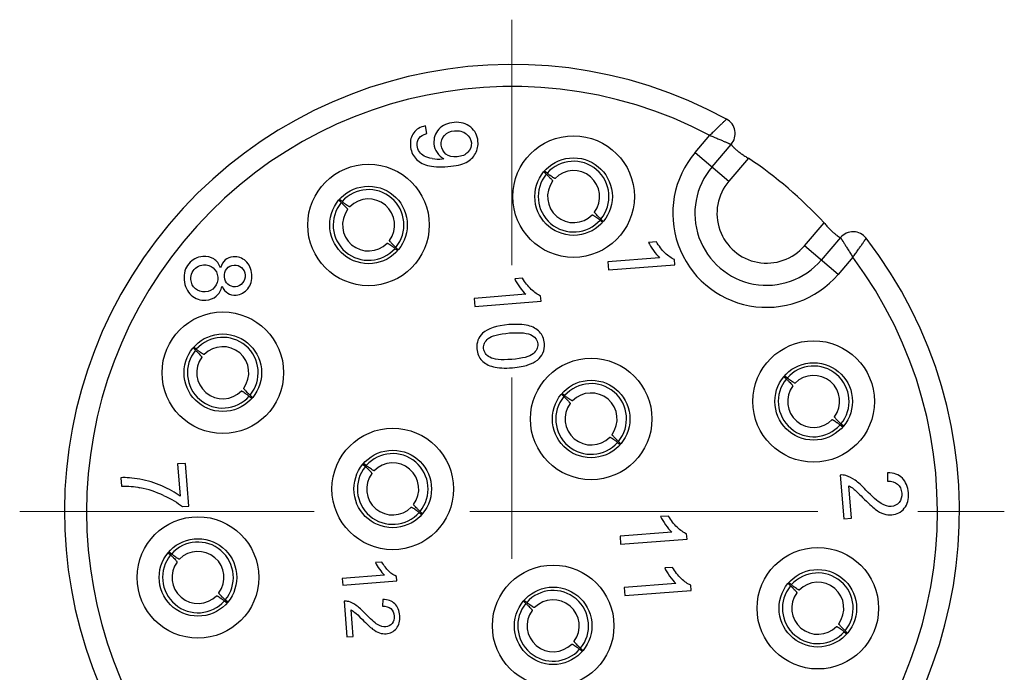
# Model space of a CAD drawing. Units: millimetres. Extents: x 2786 to 3083, y 634 to 844.
# Drawn here: x 2998 to 3019, y 712 to 725 of the extents above; entities that cross this region are included whole.
import ezdxf

# ---------------------------------------------------------------- set-up
doc = ezdxf.new("R2010")
doc.units = ezdxf.units.MM
doc.header["$LTSCALE"] = 65.395
doc.linetypes.add('CENTER', pattern=[0.6, 0.375, -0.075, 0.075, -0.075])
doc.layers.get('0').update_dxf_attribs({"linetype": 'CONTINUOUS', "lineweight": 30})
doc.layers.add('cen', color=1, linetype='CENTER', lineweight=0)

msp = doc.modelspace()

# ---------------------------------------------------------------- linework, layer by layer
at = {"color": 7, "linetype": 'Continuous'}
for p, q in [((3006.567, 722.916), (3006.539, 723.08)), ((3012.254, 722.516), (3012.565, 722.881)), ((3012.61, 722.212), (3013.015, 722.688)), ((3012.254, 722.516), (3012.965, 721.908)), ((3006.931, 722.384), (3006.897, 722.38)), ((3013.381, 722.395), (3012.965, 721.908)), ((3009.047, 722.107), (3009.099, 722.058)), ((3009.116, 722.078), (3009.059, 722.122)), ((3004.705, 721.506), (3004.756, 721.457)), ((3004.774, 721.477), (3004.717, 721.52)), ((3010.237, 721.086), (3010.294, 721.042)), ((3010.306, 721.057), (3010.255, 721.106)), ((3014.567, 720.541), (3014.983, 721.028)), ((3011.43, 720.627), (3011.264, 720.613)), ((3015.329, 720.713), (3014.923, 720.237)), ((3005.895, 720.484), (3005.952, 720.441)), ((3005.964, 720.456), (3005.913, 720.505)), ((3015.279, 719.933), (3014.567, 720.541)), ((3011.498, 720.286), (3010.403, 720.2)), ((3010.403, 720.2), (3010.417, 720.028)), ((3011.822, 720.139), (3011.814, 720.249)), ((3015.591, 720.298), (3015.279, 719.933)), ((3010.417, 720.028), (3011.822, 720.139)), ((3008.597, 719.853), (3008.431, 719.84)), ((3008.665, 719.513), (3007.57, 719.426)), ((3007.57, 719.426), (3007.584, 719.255)), ((3007.584, 719.255), (3008.989, 719.366)), ((3008.989, 719.366), (3008.98, 719.476)), ((3001.619, 718.375), (3001.67, 718.325)), ((3001.688, 718.346), (3001.631, 718.389)), ((3014.132, 717.767), (3014.183, 717.718)), ((3014.2, 717.738), (3014.144, 717.782)), ((3002.809, 717.353), (3002.866, 717.31)), ((3002.878, 717.325), (3002.827, 717.374)), ((3009.419, 717.394), (3009.471, 717.345)), ((3009.488, 717.366), (3009.431, 717.409)), ((3015.322, 716.746), (3015.379, 716.702)), ((3015.391, 716.717), (3015.339, 716.766)), ((3010.61, 716.373), (3010.667, 716.33)), ((3010.679, 716.345), (3010.627, 716.394)), ((3001.457, 715.93), (3001.292, 715.917)), ((3001.292, 715.917), (3001.346, 715.232)), ((3001.529, 715.024), (3001.457, 715.93)), ((3005.217, 715.912), (3005.269, 715.863)), ((3005.286, 715.884), (3005.229, 715.927)), ((3000.091, 715.625), (3000.105, 715.449)), ((3015.324, 715.681), (3015.397, 714.756)), ((3016.327, 715.728), (3016.323, 715.55)), ((3015.562, 714.769), (3015.508, 715.455)), ((3001.395, 715.014), (3001.529, 715.024)), ((3006.408, 714.891), (3006.464, 714.848)), ((3006.476, 714.862), (3006.425, 714.911)), ((3011.688, 714.814), (3011.521, 714.8)), ((3015.397, 714.756), (3015.562, 714.769)), ((3011.756, 714.473), (3010.661, 714.387)), ((3010.661, 714.387), (3010.674, 714.215)), ((3012.08, 714.326), (3012.071, 714.436)), ((3010.674, 714.215), (3012.08, 714.326)), ((3001.093, 714.037), (3001.144, 713.988)), ((3001.162, 714.008), (3001.105, 714.052)), ((3005.617, 713.839), (3005.481, 713.828)), ((3011.773, 713.726), (3011.607, 713.713)), ((3005.673, 713.561), (3004.778, 713.49)), ((3005.937, 713.44), (3005.93, 713.531)), ((3004.778, 713.49), (3004.789, 713.35)), ((3004.789, 713.35), (3005.937, 713.44)), ((3011.842, 713.386), (3010.746, 713.299)), ((3010.746, 713.299), (3010.76, 713.127)), ((3012.166, 713.238), (3012.157, 713.349)), ((3014.22, 713.384), (3014.271, 713.335)), ((3014.289, 713.355), (3014.232, 713.399)), ((3010.76, 713.127), (3012.166, 713.238)), ((3002.283, 713.016), (3002.34, 712.973)), ((3002.352, 712.987), (3002.301, 713.036)), ((3004.816, 713.008), (3004.876, 712.253)), ((3005.636, 713.046), (3005.632, 712.901)), ((3008.615, 713.012), (3008.667, 712.963)), ((3008.684, 712.983), (3008.627, 713.026)), ((3005.011, 712.263), (3004.967, 712.824)), ((3004.876, 712.253), (3005.011, 712.263)), ((3015.41, 712.363), (3015.467, 712.319)), ((3015.479, 712.334), (3015.427, 712.383)), ((3009.806, 711.991), (3009.863, 711.947)), ((3009.875, 711.962), (3009.823, 712.011))]:
    msp.add_line(p, q, dxfattribs=at)
for centre, radius in [((3009.677, 721.582), 1.287), ((3005.335, 720.981), 1.287), ((3009.677, 721.582), 0.821), ((3005.335, 720.981), 0.821), ((3002.249, 717.85), 1.287), ((3002.249, 717.85), 0.821), ((3014.761, 717.242), 1.287), ((3010.049, 716.87), 1.287), ((3014.761, 717.242), 0.821), ((3010.049, 716.87), 0.821), ((3005.847, 715.387), 1.287), ((3005.847, 715.387), 0.821), ((3001.723, 713.512), 1.287), ((3001.723, 713.512), 0.821), ((3014.849, 712.859), 1.287), ((3009.245, 712.487), 1.287), ((3014.849, 712.859), 0.821), ((3009.245, 712.487), 0.821)]:
    msp.add_circle(centre, radius, dxfattribs=at)
for centre, radius, start, end in [((3008.373, 714.906), 9.477, 61.354, 37.68), ((3008.373, 714.906), 9.009, 62.2718, 36.7621), ((3012.748, 722.916), 0.351, 319.517, 61.354), ((3013.766, 721.225), 1.989, 139.517, 319.517), ((3006.828, 723.241), 0.864, 260.46, 274.5804), ((3009.677, 721.582), 0.749, 320.5395, 138.4944), ((3008.373, 714.906), 9.009, 42.8047, 56.2292), ((3009.677, 721.582), 0.749, 140.5395, 318.4944), ((3009.677, 721.582), 0.819, 138.8309, 140.203), ((3009.677, 721.582), 0.551, 323.5678, 135.4661), ((3013.766, 721.225), 1.521, 139.517, 319.517), ((3009.677, 721.582), 0.551, 143.5678, 315.4661), ((3013.766, 721.225), 1.053, 139.517, 319.517), ((3005.335, 720.981), 0.749, 320.5395, 138.4944), ((3005.335, 720.981), 0.749, 140.5395, 318.4944), ((3005.335, 720.981), 0.819, 138.8309, 140.203), ((3005.335, 720.981), 0.551, 323.5678, 135.4661), ((3005.335, 720.981), 0.551, 143.5678, 315.4661), ((3009.677, 721.582), 0.819, 318.8309, 320.203), ((3015.596, 720.485), 0.351, 37.68, 139.517), ((3005.335, 720.981), 0.819, 318.8309, 320.203), ((3002.249, 717.85), 0.749, 320.5395, 138.4944), ((3002.249, 717.85), 0.749, 140.5395, 318.4944), ((3002.249, 717.85), 0.819, 138.8309, 140.203), ((3002.249, 717.85), 0.551, 323.5678, 135.4661), ((3002.249, 717.85), 0.551, 143.5678, 315.4661), ((3014.761, 717.242), 0.749, 320.5395, 138.4944), ((3014.761, 717.242), 0.749, 140.5395, 318.4944), ((3014.761, 717.242), 0.819, 138.8309, 140.203), ((3014.761, 717.242), 0.551, 323.5678, 135.4661), ((3010.049, 716.87), 0.749, 320.5395, 138.4944), ((3014.761, 717.242), 0.551, 143.5678, 315.4661), ((3002.249, 717.85), 0.819, 318.8309, 320.203), ((3010.049, 716.87), 0.749, 140.5395, 318.4944), ((3010.049, 716.87), 0.819, 138.8309, 140.203), ((3010.049, 716.87), 0.551, 323.5678, 135.4661), ((3010.049, 716.87), 0.551, 143.5678, 315.4661), ((3014.761, 717.242), 0.819, 318.8309, 320.203), ((3010.049, 716.87), 0.819, 318.8309, 320.203), ((3005.847, 715.387), 0.749, 320.5395, 138.4944), ((3005.847, 715.387), 0.749, 140.5395, 318.4944), ((3005.847, 715.387), 0.819, 138.8309, 140.203), ((3005.847, 715.387), 0.551, 323.5678, 135.4661), ((3005.847, 715.387), 0.551, 143.5678, 315.4661), ((3000.03, 713.155), 2.306, 65.2362, 78.3672), ((3005.847, 715.387), 0.819, 318.8309, 320.203), ((3001.723, 713.512), 0.749, 320.5395, 138.4944), ((3001.723, 713.512), 0.749, 140.5395, 318.4944), ((3001.723, 713.512), 0.819, 138.8309, 140.203), ((3001.723, 713.512), 0.551, 323.5678, 135.4661), ((3001.723, 713.512), 0.551, 143.5678, 315.4661), ((3014.849, 712.859), 0.749, 320.5395, 138.4944), ((3014.849, 712.859), 0.749, 140.5395, 318.4944), ((3014.849, 712.859), 0.819, 138.8309, 140.203), ((3014.849, 712.859), 0.551, 323.5678, 135.4661), ((3009.245, 712.487), 0.749, 320.5395, 138.4944), ((3014.849, 712.859), 0.551, 143.5678, 315.4661), ((3001.723, 713.512), 0.819, 318.8309, 320.203), ((3009.245, 712.487), 0.749, 140.5395, 318.4944), ((3009.245, 712.487), 0.819, 138.8309, 140.203), ((3009.245, 712.487), 0.551, 323.5678, 135.4661), ((3009.245, 712.487), 0.551, 143.5678, 315.4661), ((3014.849, 712.859), 0.819, 318.8309, 320.203), ((3009.245, 712.487), 0.819, 318.8309, 320.203)]:
    msp.add_arc(centre, radius, start, end, dxfattribs=at)
for points in [[(3007.146, 723.154), (3007.009, 723.143), (3006.901, 723.095), (3006.823, 723.008)], [(3007.498, 723.056), (3007.405, 723.133), (3007.287, 723.165), (3007.146, 723.154)], [(3006.292, 722.935), (3006.236, 722.861), (3006.214, 722.769), (3006.222, 722.66)], [(3006.539, 723.08), (3006.429, 723.058), (3006.348, 723.01), (3006.292, 722.935)], [(3006.404, 722.823), (3006.436, 722.866), (3006.49, 722.897), (3006.567, 722.916)], [(3006.823, 723.008), (3006.746, 722.921), (3006.711, 722.82), (3006.72, 722.704)], [(3006.943, 722.88), (3006.994, 722.938), (3007.065, 722.97), (3007.154, 722.977)], [(3007.154, 722.977), (3007.254, 722.985), (3007.336, 722.964), (3007.404, 722.911)], [(3007.404, 722.911), (3007.47, 722.86), (3007.507, 722.796), (3007.513, 722.719)], [(3007.653, 722.751), (3007.643, 722.877), (3007.591, 722.979), (3007.498, 723.056)], [(3006.364, 722.667), (3006.359, 722.729), (3006.372, 722.781), (3006.404, 722.823)], [(3006.72, 722.704), (3006.726, 722.635), (3006.747, 722.571), (3006.786, 722.515)], [(3006.876, 722.674), (3006.869, 722.753), (3006.892, 722.822), (3006.943, 722.88)], [(3007.513, 722.719), (3007.519, 722.646), (3007.494, 722.58), (3007.441, 722.524)], [(3007.599, 722.497), (3007.642, 722.576), (3007.661, 722.661), (3007.653, 722.751)], [(3006.222, 722.66), (3006.231, 722.556), (3006.265, 722.469), (3006.327, 722.397)], [(3006.411, 722.531), (3006.383, 722.569), (3006.368, 722.614), (3006.364, 722.667)], [(3006.516, 722.441), (3006.473, 722.463), (3006.438, 722.493), (3006.411, 722.531)], [(3006.786, 722.515), (3006.825, 722.458), (3006.873, 722.414), (3006.931, 722.384)], [(3006.974, 722.484), (3006.915, 722.532), (3006.882, 722.594), (3006.876, 722.674)], [(3007.212, 722.425), (3007.113, 722.418), (3007.034, 722.437), (3006.974, 722.484)], [(3007.441, 722.524), (3007.387, 722.466), (3007.311, 722.433), (3007.212, 722.425)], [(3007.403, 722.308), (3007.491, 722.354), (3007.556, 722.417), (3007.599, 722.497)], [(3006.327, 722.397), (3006.388, 722.325), (3006.473, 722.273), (3006.582, 722.243)], [(3006.685, 722.39), (3006.615, 722.401), (3006.558, 722.419), (3006.516, 722.441)], [(3007.014, 722.218), (3007.186, 722.231), (3007.316, 722.262), (3007.403, 722.308)], [(3006.582, 722.243), (3006.691, 722.212), (3006.835, 722.204), (3007.014, 722.218)], [(3011.264, 720.613), (3011.287, 720.561), (3011.322, 720.504), (3011.367, 720.44)], [(3011.614, 720.387), (3011.544, 720.455), (3011.483, 720.535), (3011.43, 720.627)], [(3011.367, 720.44), (3011.412, 720.376), (3011.455, 720.325), (3011.498, 720.286)], [(3011.814, 720.249), (3011.75, 720.275), (3011.684, 720.321), (3011.614, 720.387)], [(3001.825, 720.311), (3001.703, 720.302), (3001.604, 720.252), (3001.529, 720.16)], [(3002.059, 720.261), (3001.994, 720.302), (3001.916, 720.319), (3001.825, 720.311)], [(3002.201, 720.073), (3002.171, 720.157), (3002.124, 720.22), (3002.059, 720.261)], [(3002.3, 720.241), (3002.254, 720.202), (3002.221, 720.147), (3002.201, 720.073)], [(3002.469, 720.306), (3002.402, 720.3), (3002.345, 720.278), (3002.3, 720.241)], [(3002.735, 720.216), (3002.659, 720.284), (3002.571, 720.314), (3002.469, 720.306)], [(3002.862, 719.932), (3002.852, 720.054), (3002.809, 720.149), (3002.735, 720.216)], [(3001.529, 720.16), (3001.453, 720.07), (3001.422, 719.955), (3001.433, 719.816)], [(3001.574, 719.826), (3001.57, 719.879), (3001.579, 719.929), (3001.6, 719.977)], [(3001.6, 719.977), (3001.621, 720.024), (3001.655, 720.063), (3001.699, 720.089)], [(3001.699, 720.089), (3001.743, 720.116), (3001.789, 720.131), (3001.838, 720.135)], [(3001.838, 720.135), (3001.918, 720.141), (3001.987, 720.121), (3002.045, 720.071)], [(3002.045, 720.071), (3002.103, 720.022), (3002.135, 719.957), (3002.141, 719.876)], [(3002.282, 719.882), (3002.276, 719.951), (3002.293, 720.008), (3002.332, 720.054)], [(3002.332, 720.054), (3002.37, 720.1), (3002.422, 720.125), (3002.489, 720.13)], [(3002.489, 720.13), (3002.547, 720.135), (3002.6, 720.118), (3002.645, 720.078)], [(3002.645, 720.078), (3002.69, 720.038), (3002.716, 719.985), (3002.721, 719.919)], [(3001.433, 719.816), (3001.444, 719.679), (3001.493, 719.57), (3001.582, 719.492)], [(3001.67, 719.628), (3001.612, 719.678), (3001.581, 719.744), (3001.574, 719.826)], [(3002.141, 719.876), (3002.148, 719.794), (3002.125, 719.723), (3002.076, 719.664)], [(3002.357, 719.725), (3002.311, 719.764), (3002.287, 719.817), (3002.282, 719.882)], [(3002.721, 719.919), (3002.726, 719.854), (3002.708, 719.799), (3002.669, 719.752)], [(3002.778, 719.629), (3002.843, 719.709), (3002.872, 719.81), (3002.862, 719.932)], [(3008.431, 719.84), (3008.454, 719.788), (3008.488, 719.73), (3008.533, 719.667)], [(3008.781, 719.614), (3008.71, 719.682), (3008.649, 719.761), (3008.597, 719.853)], [(3001.878, 719.564), (3001.795, 719.558), (3001.727, 719.579), (3001.67, 719.628)], [(3002.076, 719.664), (3002.026, 719.604), (3001.96, 719.571), (3001.878, 719.564)], [(3002.111, 719.474), (3002.17, 719.524), (3002.21, 719.592), (3002.232, 719.681)], [(3002.232, 719.681), (3002.263, 719.614), (3002.304, 719.565), (3002.355, 719.535)], [(3002.516, 719.673), (3002.454, 719.668), (3002.402, 719.686), (3002.357, 719.725)], [(3002.669, 719.752), (3002.629, 719.704), (3002.579, 719.678), (3002.516, 719.673)], [(3002.529, 719.497), (3002.63, 719.505), (3002.714, 719.549), (3002.778, 719.629)], [(3008.533, 719.667), (3008.578, 719.603), (3008.622, 719.552), (3008.665, 719.513)], [(3008.98, 719.476), (3008.917, 719.502), (3008.851, 719.548), (3008.781, 719.614)], [(3001.582, 719.492), (3001.669, 719.414), (3001.773, 719.379), (3001.893, 719.389)], [(3001.893, 719.389), (3001.979, 719.395), (3002.052, 719.424), (3002.111, 719.474)], [(3002.355, 719.535), (3002.405, 719.504), (3002.464, 719.491), (3002.529, 719.497)], [(3008.309, 718.869), (3008.045, 718.848), (3007.86, 718.787), (3007.75, 718.686)], [(3008.712, 718.85), (3008.608, 718.876), (3008.474, 718.882), (3008.309, 718.869)], [(3008.957, 718.716), (3008.897, 718.779), (3008.816, 718.823), (3008.712, 718.85)], [(3009.06, 718.469), (3009.052, 718.571), (3009.017, 718.654), (3008.957, 718.716)], [(3007.75, 718.686), (3007.659, 718.601), (3007.62, 718.492), (3007.63, 718.356)], [(3007.772, 718.367), (3007.766, 718.447), (3007.797, 718.516), (3007.87, 718.576)], [(3007.87, 718.576), (3007.942, 718.635), (3008.092, 718.674), (3008.323, 718.692)], [(3008.323, 718.692), (3008.552, 718.71), (3008.712, 718.693), (3008.802, 718.641)], [(3008.802, 718.641), (3008.873, 718.599), (3008.911, 718.539), (3008.917, 718.46)], [(3007.63, 718.356), (3007.639, 718.254), (3007.672, 718.171), (3007.733, 718.109)], [(3007.902, 718.178), (3007.821, 718.225), (3007.778, 718.289), (3007.772, 718.367)], [(3008.917, 718.46), (3008.924, 718.379), (3008.891, 718.31), (3008.819, 718.25)], [(3009.029, 718.268), (3009.056, 718.327), (3009.066, 718.395), (3009.06, 718.469)], [(3007.733, 718.109), (3007.793, 718.046), (3007.875, 718.002), (3007.979, 717.976)], [(3008.367, 718.133), (3008.138, 718.115), (3007.983, 718.13), (3007.902, 718.178)], [(3008.819, 718.25), (3008.747, 718.191), (3008.597, 718.151), (3008.367, 718.133)], [(3008.709, 718.014), (3008.789, 718.041), (3008.855, 718.076), (3008.91, 718.117)], [(3008.91, 718.117), (3008.964, 718.159), (3009.003, 718.209), (3009.029, 718.268)], [(3007.979, 717.976), (3008.082, 717.95), (3008.217, 717.943), (3008.381, 717.956)], [(3008.381, 717.956), (3008.519, 717.967), (3008.628, 717.986), (3008.709, 718.014)], [(3000.495, 715.592), (3000.335, 715.622), (3000.201, 715.632), (3000.091, 715.625)], [(3000.96, 715.45), (3000.809, 715.516), (3000.654, 715.563), (3000.495, 715.592)], [(3015.445, 715.671), (3015.405, 715.683), (3015.364, 715.686), (3015.324, 715.681)], [(3015.64, 715.572), (3015.574, 715.619), (3015.509, 715.652), (3015.445, 715.671)], [(3016.639, 715.615), (3016.563, 715.689), (3016.459, 715.727), (3016.327, 715.728)], [(3016.767, 715.305), (3016.757, 715.439), (3016.713, 715.542), (3016.639, 715.615)], [(3000.105, 715.449), (3000.245, 715.45), (3000.375, 715.438), (3000.495, 715.414)], [(3001.346, 715.232), (3001.24, 715.312), (3001.111, 715.384), (3000.96, 715.45)], [(3015.508, 715.455), (3015.54, 715.439), (3015.573, 715.417), (3015.606, 715.39)], [(3015.606, 715.39), (3015.639, 715.364), (3015.703, 715.302), (3015.798, 715.206)], [(3015.869, 715.364), (3015.781, 715.456), (3015.705, 715.526), (3015.64, 715.572)], [(3016.323, 715.55), (3016.41, 715.556), (3016.481, 715.536), (3016.535, 715.49)], [(3016.535, 715.49), (3016.588, 715.445), (3016.618, 715.381), (3016.625, 715.298)], [(3000.996, 715.249), (3001.159, 715.174), (3001.292, 715.096), (3001.395, 715.014)], [(3015.798, 715.206), (3015.912, 715.091), (3016.001, 715.009), (3016.065, 714.96)], [(3016.19, 715.079), (3016.113, 715.127), (3016.005, 715.222), (3015.869, 715.364)], [(3016.625, 715.298), (3016.631, 715.219), (3016.612, 715.154), (3016.569, 715.102)], [(3016.681, 714.977), (3016.749, 715.062), (3016.778, 715.171), (3016.767, 715.305)], [(3016.403, 715.015), (3016.338, 715.01), (3016.266, 715.031), (3016.19, 715.079)], [(3016.569, 715.102), (3016.526, 715.05), (3016.471, 715.02), (3016.403, 715.015)], [(3016.413, 714.838), (3016.523, 714.847), (3016.613, 714.893), (3016.681, 714.977)], [(3011.521, 714.8), (3011.545, 714.748), (3011.579, 714.691), (3011.624, 714.627)], [(3011.872, 714.574), (3011.801, 714.642), (3011.74, 714.722), (3011.688, 714.814)], [(3016.065, 714.96), (3016.129, 714.912), (3016.189, 714.878), (3016.245, 714.859)], [(3016.245, 714.859), (3016.301, 714.841), (3016.357, 714.834), (3016.413, 714.838)], [(3011.624, 714.627), (3011.669, 714.563), (3011.712, 714.512), (3011.756, 714.473)], [(3012.071, 714.436), (3012.007, 714.462), (3011.941, 714.508), (3011.872, 714.574)], [(3005.481, 713.828), (3005.5, 713.786), (3005.528, 713.738), (3005.565, 713.686)], [(3005.767, 713.643), (3005.71, 713.698), (3005.66, 713.764), (3005.617, 713.839)], [(3011.607, 713.713), (3011.631, 713.661), (3011.665, 713.603), (3011.71, 713.539)], [(3011.958, 713.487), (3011.887, 713.554), (3011.826, 713.634), (3011.773, 713.726)], [(3005.565, 713.686), (3005.602, 713.634), (3005.637, 713.592), (3005.673, 713.561)], [(3005.93, 713.531), (3005.878, 713.552), (3005.824, 713.589), (3005.767, 713.643)], [(3011.71, 713.539), (3011.755, 713.476), (3011.798, 713.424), (3011.842, 713.386)], [(3012.157, 713.349), (3012.093, 713.375), (3012.027, 713.42), (3011.958, 713.487)], [(3004.915, 713), (3004.883, 713.009), (3004.85, 713.012), (3004.816, 713.008)], [(3005.075, 712.919), (3005.021, 712.958), (3004.968, 712.985), (3004.915, 713)], [(3005.262, 712.749), (3005.19, 712.824), (3005.128, 712.881), (3005.075, 712.919)], [(3005.632, 712.901), (3005.704, 712.906), (3005.762, 712.89), (3005.806, 712.852)], [(3005.89, 712.954), (3005.829, 713.014), (3005.744, 713.045), (3005.636, 713.046)], [(3005.996, 712.701), (3005.987, 712.81), (3005.951, 712.895), (3005.89, 712.954)], [(3004.967, 712.824), (3004.993, 712.81), (3005.02, 712.793), (3005.047, 712.771)], [(3005.047, 712.771), (3005.074, 712.749), (3005.127, 712.698), (3005.204, 712.62)], [(3005.524, 712.516), (3005.461, 712.555), (3005.373, 712.633), (3005.262, 712.749)], [(3005.806, 712.852), (3005.849, 712.815), (3005.874, 712.763), (3005.879, 712.695)], [(3005.879, 712.695), (3005.884, 712.631), (3005.869, 712.578), (3005.834, 712.535)], [(3005.925, 712.433), (3005.981, 712.502), (3006.004, 712.592), (3005.996, 712.701)], [(3005.204, 712.62), (3005.297, 712.526), (3005.37, 712.459), (3005.422, 712.419)], [(3005.698, 712.464), (3005.645, 712.46), (3005.586, 712.477), (3005.524, 712.516)], [(3005.834, 712.535), (3005.799, 712.493), (3005.754, 712.469), (3005.698, 712.464)], [(3005.422, 712.419), (3005.474, 712.38), (3005.523, 712.352), (3005.569, 712.337)], [(3005.569, 712.337), (3005.614, 712.322), (3005.66, 712.316), (3005.706, 712.32)], [(3005.706, 712.32), (3005.796, 712.327), (3005.869, 712.365), (3005.925, 712.433)]]:
    msp.add_open_spline(points, degree=3, dxfattribs=at)
for points, knots in [([(3012.917, 723.224), (3012.917, 723.224), (3012.916, 723.223), (3012.916, 723.223), (3012.915, 723.223), (3012.915, 723.222), (3012.914, 723.221), (3012.912, 723.219), (3012.909, 723.216), (3012.905, 723.213), (3012.9, 723.208), (3012.895, 723.203), (3012.888, 723.196), (3012.881, 723.189), (3012.869, 723.179), (3012.854, 723.163), (3012.833, 723.143), (3012.809, 723.12), (3012.783, 723.095), (3012.745, 723.059), (3012.694, 723.009), (3012.642, 722.957), (3012.598, 722.914), (3012.576, 722.892), (3012.565, 722.881)], [0, 0, 0, 0, 0.000318, 0.001267, 0.002845, 0.005054, 0.007892, 0.011357, 0.020153, 0.031409, 0.045086, 0.061136, 0.079504, 0.100131, 0.122948, 0.174858, 0.234597, 0.301466, 0.374723, 0.453593, 0.625003, 0.809284, 0.904242, 1, 1, 1, 1]), ([(3012.565, 722.881), (3012.579, 722.875), (3012.608, 722.863), (3012.664, 722.839), (3012.72, 722.815), (3012.773, 722.792), (3012.811, 722.776), (3012.846, 722.761), (3012.879, 722.746), (3012.909, 722.734), (3012.936, 722.722), (3012.956, 722.713), (3012.97, 722.707), (3012.979, 722.703), (3012.987, 722.7), (3012.995, 722.697), (3013.001, 722.694), (3013.006, 722.692), (3013.009, 722.69), (3013.012, 722.689), (3013.013, 722.689), (3013.014, 722.688), (3013.015, 722.688), (3013.015, 722.688), (3013.015, 722.688), (3013.015, 722.688), (3013.015, 722.688)], [0, 0, 0, 0, 0.095849, 0.190898, 0.375344, 0.463124, 0.546862, 0.625753, 0.699002, 0.765838, 0.825519, 0.877353, 0.900128, 0.920711, 0.939036, 0.955045, 0.968683, 0.979906, 0.988674, 0.992128, 0.994959, 0.997163, 0.998738, 0.99929, 0.999684, 1, 1, 1, 1]), ([(3013.015, 722.688), (3013.015, 722.688), (3013.015, 722.688), (3013.015, 722.687), (3013.015, 722.687), (3013.016, 722.687), (3013.016, 722.686), (3013.016, 722.685), (3013.017, 722.684), (3013.018, 722.683), (3013.019, 722.681), (3013.021, 722.679), (3013.023, 722.675), (3013.027, 722.67), (3013.032, 722.664), (3013.037, 722.657), (3013.043, 722.65), (3013.05, 722.643), (3013.058, 722.634), (3013.07, 722.622), (3013.087, 722.606), (3013.11, 722.585), (3013.136, 722.563), (3013.165, 722.54), (3013.196, 722.516), (3013.242, 722.482), (3013.302, 722.44), (3013.354, 722.409), (3013.381, 722.395)], [0, 0, 0, 0, 0.000083, 0.00033, 0.00074, 0.001311, 0.002933, 0.005184, 0.008055, 0.011536, 0.015618, 0.020293, 0.031395, 0.044791, 0.060436, 0.078291, 0.098313, 0.120461, 0.144689, 0.170946, 0.229321, 0.295076, 0.367614, 0.446248, 0.530221, 0.618713, 0.805733, 1, 1, 1, 1]), ([(3009.099, 722.058), (3009.104, 722.052), (3009.125, 722.032), (3009.146, 722.012), (3009.161, 721.997)], [0, 0, 0, 0, 0.272797, 1, 1, 1, 1]), ([(3009.186, 722.026), (3009.18, 722.03), (3009.157, 722.047), (3009.134, 722.065), (3009.116, 722.078)], [0, 0, 0, 0, 0.226487, 1, 1, 1, 1]), ([(3009.161, 721.997), (3009.172, 721.986), (3009.192, 721.966), (3009.213, 721.942), (3009.225, 721.927), (3009.23, 721.919), (3009.233, 721.914), (3009.234, 721.91), (3009.233, 721.909)], [0, 0, 0, 0, 0.41845, 0.726099, 0.836811, 0.918389, 0.971413, 1, 1, 1, 1]), ([(3009.284, 721.969), (3009.283, 721.968), (3009.279, 721.968), (3009.274, 721.97), (3009.265, 721.974), (3009.248, 721.983), (3009.221, 722.001), (3009.199, 722.017), (3009.186, 722.026)], [0, 0, 0, 0, 0.028587, 0.081611, 0.163189, 0.273901, 0.58155, 1, 1, 1, 1]), ([(3004.756, 721.457), (3004.762, 721.451), (3004.783, 721.431), (3004.804, 721.411), (3004.819, 721.396)], [0, 0, 0, 0, 0.272797, 1, 1, 1, 1]), ([(3004.844, 721.425), (3004.838, 721.429), (3004.815, 721.446), (3004.792, 721.463), (3004.774, 721.477)], [0, 0, 0, 0, 0.226487, 1, 1, 1, 1]), ([(3004.819, 721.396), (3004.83, 721.384), (3004.849, 721.364), (3004.871, 721.341), (3004.883, 721.326), (3004.888, 721.318), (3004.891, 721.312), (3004.892, 721.309), (3004.891, 721.308)], [0, 0, 0, 0, 0.41845, 0.726099, 0.836811, 0.918389, 0.971413, 1, 1, 1, 1]), ([(3004.942, 721.367), (3004.941, 721.367), (3004.937, 721.366), (3004.931, 721.369), (3004.923, 721.373), (3004.906, 721.382), (3004.879, 721.399), (3004.857, 721.415), (3004.844, 721.425)], [0, 0, 0, 0, 0.028587, 0.081611, 0.163189, 0.273901, 0.58155, 1, 1, 1, 1]), ([(3010.192, 721.167), (3010.181, 721.178), (3010.162, 721.198), (3010.14, 721.222), (3010.128, 721.237), (3010.123, 721.245), (3010.12, 721.25), (3010.12, 721.254), (3010.12, 721.255)], [0, 0, 0, 0, 0.41845, 0.726099, 0.836811, 0.918389, 0.971413, 1, 1, 1, 1]), ([(3010.07, 721.195), (3010.07, 721.196), (3010.074, 721.196), (3010.08, 721.194), (3010.088, 721.19), (3010.105, 721.181), (3010.132, 721.163), (3010.155, 721.147), (3010.168, 721.138)], [0, 0, 0, 0, 0.028587, 0.081611, 0.163189, 0.273901, 0.58155, 1, 1, 1, 1]), ([(3010.168, 721.138), (3010.173, 721.134), (3010.196, 721.117), (3010.22, 721.099), (3010.237, 721.086)], [0, 0, 0, 0, 0.226487, 1, 1, 1, 1]), ([(3010.255, 721.106), (3010.249, 721.111), (3010.228, 721.131), (3010.207, 721.152), (3010.192, 721.167)], [0, 0, 0, 0, 0.272797, 1, 1, 1, 1]), ([(3014.983, 721.028), (3015.001, 721.003), (3015.04, 720.957), (3015.091, 720.904), (3015.131, 720.864), (3015.16, 720.837), (3015.187, 720.813), (3015.213, 720.791), (3015.237, 720.771), (3015.256, 720.757), (3015.27, 720.747), (3015.279, 720.74), (3015.288, 720.734), (3015.296, 720.729), (3015.303, 720.725), (3015.31, 720.721), (3015.315, 720.718), (3015.319, 720.716), (3015.322, 720.715), (3015.324, 720.714), (3015.325, 720.714), (3015.327, 720.713), (3015.328, 720.713), (3015.328, 720.713), (3015.329, 720.713), (3015.329, 720.713), (3015.329, 720.713), (3015.329, 720.713), (3015.329, 720.713)], [0, 0, 0, 0, 0.194267, 0.381287, 0.469779, 0.553752, 0.632386, 0.704924, 0.770679, 0.829054, 0.855311, 0.879539, 0.901687, 0.921709, 0.939564, 0.955209, 0.968605, 0.979707, 0.984382, 0.988464, 0.991945, 0.994816, 0.997067, 0.998689, 0.99926, 0.99967, 0.999917, 1, 1, 1, 1]), ([(3005.727, 720.594), (3005.728, 720.595), (3005.732, 720.595), (3005.738, 720.593), (3005.746, 720.589), (3005.763, 720.579), (3005.79, 720.562), (3005.812, 720.546), (3005.825, 720.536)], [0, 0, 0, 0, 0.028587, 0.081611, 0.163189, 0.273901, 0.58155, 1, 1, 1, 1]), ([(3005.85, 720.566), (3005.839, 720.577), (3005.82, 720.597), (3005.798, 720.621), (3005.786, 720.636), (3005.781, 720.644), (3005.778, 720.649), (3005.777, 720.652), (3005.778, 720.653)], [0, 0, 0, 0, 0.41845, 0.726099, 0.836811, 0.918389, 0.971413, 1, 1, 1, 1]), ([(3015.329, 720.713), (3015.329, 720.713), (3015.329, 720.712), (3015.329, 720.712), (3015.33, 720.712), (3015.33, 720.711), (3015.33, 720.71), (3015.331, 720.709), (3015.333, 720.707), (3015.335, 720.704), (3015.338, 720.699), (3015.341, 720.694), (3015.345, 720.687), (3015.35, 720.679), (3015.356, 720.671), (3015.364, 720.658), (3015.376, 720.639), (3015.391, 720.615), (3015.409, 720.587), (3015.428, 720.557), (3015.448, 720.524), (3015.47, 720.49), (3015.501, 720.441), (3015.533, 720.39), (3015.566, 720.338), (3015.582, 720.312), (3015.591, 720.298)], [0, 0, 0, 0, 0.000316, 0.00071, 0.001262, 0.002837, 0.005041, 0.007872, 0.011326, 0.020094, 0.031317, 0.044955, 0.060964, 0.079289, 0.099872, 0.122647, 0.174481, 0.234162, 0.300998, 0.374247, 0.453138, 0.536876, 0.624656, 0.809102, 0.904151, 1, 1, 1, 1]), ([(3015.591, 720.298), (3015.6, 720.311), (3015.618, 720.336), (3015.654, 720.386), (3015.697, 720.446), (3015.738, 720.504), (3015.768, 720.548), (3015.789, 720.577), (3015.808, 720.604), (3015.824, 720.628), (3015.837, 720.646), (3015.846, 720.659), (3015.852, 720.667), (3015.857, 720.674), (3015.861, 720.681), (3015.865, 720.686), (3015.868, 720.691), (3015.87, 720.694), (3015.872, 720.696), (3015.872, 720.697), (3015.873, 720.698), (3015.873, 720.699), (3015.874, 720.699), (3015.874, 720.699), (3015.874, 720.699)], [0, 0, 0, 0, 0.095758, 0.190716, 0.374997, 0.546407, 0.625277, 0.698534, 0.765403, 0.825142, 0.877052, 0.899869, 0.920496, 0.938864, 0.954914, 0.968591, 0.979847, 0.988643, 0.992108, 0.994946, 0.997155, 0.998733, 0.999682, 1, 1, 1, 1]), ([(3005.825, 720.536), (3005.831, 720.533), (3005.854, 720.515), (3005.877, 720.498), (3005.895, 720.484)], [0, 0, 0, 0, 0.226487, 1, 1, 1, 1]), ([(3005.913, 720.505), (3005.907, 720.51), (3005.886, 720.53), (3005.865, 720.551), (3005.85, 720.566)], [0, 0, 0, 0, 0.272797, 1, 1, 1, 1]), ([(3001.67, 718.325), (3001.676, 718.32), (3001.697, 718.3), (3001.718, 718.28), (3001.733, 718.265)], [0, 0, 0, 0, 0.272797, 1, 1, 1, 1]), ([(3001.758, 718.294), (3001.752, 718.298), (3001.729, 718.315), (3001.706, 718.332), (3001.688, 718.346)], [0, 0, 0, 0, 0.226487, 1, 1, 1, 1]), ([(3001.733, 718.265), (3001.744, 718.253), (3001.763, 718.233), (3001.785, 718.209), (3001.797, 718.195), (3001.802, 718.187), (3001.805, 718.181), (3001.806, 718.178), (3001.805, 718.177)], [0, 0, 0, 0, 0.41845, 0.726099, 0.836811, 0.918389, 0.971413, 1, 1, 1, 1]), ([(3001.856, 718.236), (3001.855, 718.235), (3001.851, 718.235), (3001.846, 718.237), (3001.837, 718.241), (3001.82, 718.251), (3001.793, 718.268), (3001.771, 718.284), (3001.758, 718.294)], [0, 0, 0, 0, 0.028587, 0.081611, 0.163189, 0.273901, 0.58155, 1, 1, 1, 1]), ([(3014.183, 717.718), (3014.189, 717.712), (3014.21, 717.692), (3014.231, 717.672), (3014.245, 717.657)], [0, 0, 0, 0, 0.272797, 1, 1, 1, 1]), ([(3014.27, 717.686), (3014.265, 717.69), (3014.242, 717.707), (3014.218, 717.724), (3014.2, 717.738)], [0, 0, 0, 0, 0.226487, 1, 1, 1, 1]), ([(3014.368, 717.629), (3014.368, 717.628), (3014.364, 717.628), (3014.358, 717.63), (3014.35, 717.634), (3014.333, 717.643), (3014.306, 717.661), (3014.283, 717.677), (3014.27, 717.686)], [0, 0, 0, 0, 0.028587, 0.081611, 0.163189, 0.273901, 0.58155, 1, 1, 1, 1]), ([(3002.764, 717.434), (3002.753, 717.446), (3002.734, 717.466), (3002.712, 717.49), (3002.7, 717.505), (3002.695, 717.512), (3002.692, 717.518), (3002.692, 717.521), (3002.692, 717.522)], [0, 0, 0, 0, 0.41845, 0.726099, 0.836811, 0.918389, 0.971413, 1, 1, 1, 1]), ([(3014.245, 717.657), (3014.257, 717.646), (3014.276, 717.626), (3014.298, 717.602), (3014.31, 717.587), (3014.315, 717.579), (3014.318, 717.574), (3014.318, 717.57), (3014.318, 717.569)], [0, 0, 0, 0, 0.41845, 0.726099, 0.836811, 0.918389, 0.971413, 1, 1, 1, 1]), ([(3002.641, 717.463), (3002.642, 717.464), (3002.646, 717.464), (3002.652, 717.462), (3002.66, 717.458), (3002.677, 717.448), (3002.704, 717.431), (3002.726, 717.415), (3002.739, 717.405)], [0, 0, 0, 0, 0.028587, 0.081611, 0.163189, 0.273901, 0.58155, 1, 1, 1, 1]), ([(3002.739, 717.405), (3002.745, 717.401), (3002.768, 717.384), (3002.791, 717.367), (3002.809, 717.353)], [0, 0, 0, 0, 0.226487, 1, 1, 1, 1]), ([(3002.827, 717.374), (3002.821, 717.379), (3002.8, 717.399), (3002.779, 717.419), (3002.764, 717.434)], [0, 0, 0, 0, 0.272797, 1, 1, 1, 1]), ([(3009.471, 717.345), (3009.477, 717.34), (3009.497, 717.32), (3009.518, 717.3), (3009.533, 717.285)], [0, 0, 0, 0, 0.272797, 1, 1, 1, 1]), ([(3009.558, 717.314), (3009.553, 717.318), (3009.529, 717.335), (3009.506, 717.352), (3009.488, 717.366)], [0, 0, 0, 0, 0.226487, 1, 1, 1, 1]), ([(3009.533, 717.285), (3009.544, 717.273), (3009.564, 717.253), (3009.585, 717.229), (3009.597, 717.215), (3009.603, 717.207), (3009.605, 717.201), (3009.606, 717.198), (3009.605, 717.197)], [0, 0, 0, 0, 0.41845, 0.726099, 0.836811, 0.918389, 0.971413, 1, 1, 1, 1]), ([(3009.656, 717.256), (3009.655, 717.255), (3009.652, 717.255), (3009.646, 717.257), (3009.637, 717.261), (3009.621, 717.271), (3009.594, 717.288), (3009.571, 717.304), (3009.558, 717.314)], [0, 0, 0, 0, 0.028587, 0.081611, 0.163189, 0.273901, 0.58155, 1, 1, 1, 1]), ([(3015.154, 716.855), (3015.155, 716.856), (3015.159, 716.856), (3015.164, 716.854), (3015.173, 716.85), (3015.19, 716.84), (3015.217, 716.823), (3015.239, 716.807), (3015.252, 716.798)], [0, 0, 0, 0, 0.028587, 0.081611, 0.163189, 0.273901, 0.58155, 1, 1, 1, 1]), ([(3015.277, 716.827), (3015.266, 716.838), (3015.246, 716.858), (3015.225, 716.882), (3015.213, 716.897), (3015.208, 716.905), (3015.205, 716.91), (3015.204, 716.914), (3015.205, 716.914)], [0, 0, 0, 0, 0.41845, 0.726099, 0.836811, 0.918389, 0.971413, 1, 1, 1, 1]), ([(3015.252, 716.798), (3015.258, 716.794), (3015.281, 716.777), (3015.304, 716.759), (3015.322, 716.746)], [0, 0, 0, 0, 0.226487, 1, 1, 1, 1]), ([(3015.339, 716.766), (3015.334, 716.771), (3015.313, 716.791), (3015.292, 716.812), (3015.277, 716.827)], [0, 0, 0, 0, 0.272797, 1, 1, 1, 1]), ([(3010.442, 716.483), (3010.443, 716.484), (3010.446, 716.484), (3010.452, 716.482), (3010.461, 716.478), (3010.477, 716.468), (3010.504, 716.451), (3010.527, 716.435), (3010.54, 716.425)], [0, 0, 0, 0, 0.028587, 0.081611, 0.163189, 0.273901, 0.58155, 1, 1, 1, 1]), ([(3010.565, 716.454), (3010.553, 716.466), (3010.534, 716.486), (3010.513, 716.51), (3010.501, 716.525), (3010.495, 716.532), (3010.492, 716.538), (3010.492, 716.541), (3010.493, 716.542)], [0, 0, 0, 0, 0.41845, 0.726099, 0.836811, 0.918389, 0.971413, 1, 1, 1, 1]), ([(3010.54, 716.425), (3010.545, 716.421), (3010.569, 716.404), (3010.592, 716.387), (3010.61, 716.373)], [0, 0, 0, 0, 0.226487, 1, 1, 1, 1]), ([(3010.627, 716.394), (3010.621, 716.399), (3010.6, 716.419), (3010.58, 716.439), (3010.565, 716.454)], [0, 0, 0, 0, 0.272797, 1, 1, 1, 1]), ([(3005.269, 715.863), (3005.274, 715.858), (3005.295, 715.838), (3005.316, 715.817), (3005.331, 715.802)], [0, 0, 0, 0, 0.272797, 1, 1, 1, 1]), ([(3005.356, 715.832), (3005.351, 715.835), (3005.327, 715.852), (3005.304, 715.87), (3005.286, 715.884)], [0, 0, 0, 0, 0.226487, 1, 1, 1, 1]), ([(3005.331, 715.802), (3005.342, 715.791), (3005.362, 715.771), (3005.383, 715.747), (3005.395, 715.732), (3005.4, 715.724), (3005.403, 715.719), (3005.404, 715.716), (3005.403, 715.715)], [0, 0, 0, 0, 0.41845, 0.726099, 0.836811, 0.918389, 0.971413, 1, 1, 1, 1]), ([(3005.454, 715.774), (3005.453, 715.773), (3005.449, 715.773), (3005.444, 715.775), (3005.435, 715.779), (3005.419, 715.789), (3005.392, 715.806), (3005.369, 715.822), (3005.356, 715.832)], [0, 0, 0, 0, 0.028587, 0.081611, 0.163189, 0.273901, 0.58155, 1, 1, 1, 1]), ([(3006.24, 715.001), (3006.24, 715.001), (3006.244, 715.001), (3006.25, 714.999), (3006.258, 714.995), (3006.275, 714.986), (3006.302, 714.969), (3006.325, 714.952), (3006.338, 714.943)], [0, 0, 0, 0, 0.028587, 0.081611, 0.163189, 0.273901, 0.58155, 1, 1, 1, 1]), ([(3006.363, 714.972), (3006.351, 714.984), (3006.332, 715.004), (3006.31, 715.027), (3006.298, 715.042), (3006.293, 715.05), (3006.29, 715.056), (3006.29, 715.059), (3006.29, 715.06)], [0, 0, 0, 0, 0.41845, 0.726099, 0.836811, 0.918389, 0.971413, 1, 1, 1, 1]), ([(3006.425, 714.911), (3006.419, 714.917), (3006.398, 714.937), (3006.377, 714.957), (3006.363, 714.972)], [0, 0, 0, 0, 0.272797, 1, 1, 1, 1]), ([(3006.338, 714.943), (3006.343, 714.939), (3006.367, 714.922), (3006.39, 714.905), (3006.408, 714.891)], [0, 0, 0, 0, 0.226487, 1, 1, 1, 1]), ([(3001.144, 713.988), (3001.15, 713.983), (3001.171, 713.963), (3001.192, 713.942), (3001.207, 713.927)], [0, 0, 0, 0, 0.272797, 1, 1, 1, 1]), ([(3001.232, 713.956), (3001.226, 713.96), (3001.203, 713.977), (3001.18, 713.995), (3001.162, 714.008)], [0, 0, 0, 0, 0.226487, 1, 1, 1, 1]), ([(3001.207, 713.927), (3001.218, 713.916), (3001.238, 713.896), (3001.259, 713.872), (3001.271, 713.857), (3001.276, 713.849), (3001.279, 713.844), (3001.28, 713.84), (3001.279, 713.84)], [0, 0, 0, 0, 0.41845, 0.726099, 0.836811, 0.918389, 0.971413, 1, 1, 1, 1]), ([(3001.33, 713.899), (3001.329, 713.898), (3001.325, 713.898), (3001.32, 713.9), (3001.311, 713.904), (3001.294, 713.914), (3001.267, 713.931), (3001.245, 713.947), (3001.232, 713.956)], [0, 0, 0, 0, 0.028587, 0.081611, 0.163189, 0.273901, 0.58155, 1, 1, 1, 1]), ([(3014.271, 713.335), (3014.277, 713.33), (3014.298, 713.309), (3014.319, 713.289), (3014.334, 713.274)], [0, 0, 0, 0, 0.272797, 1, 1, 1, 1]), ([(3014.358, 713.303), (3014.353, 713.307), (3014.33, 713.324), (3014.306, 713.342), (3014.289, 713.355)], [0, 0, 0, 0, 0.226487, 1, 1, 1, 1]), ([(3014.456, 713.246), (3014.456, 713.245), (3014.452, 713.245), (3014.446, 713.247), (3014.438, 713.251), (3014.421, 713.26), (3014.394, 713.278), (3014.371, 713.294), (3014.358, 713.303)], [0, 0, 0, 0, 0.028587, 0.081611, 0.163189, 0.273901, 0.58155, 1, 1, 1, 1]), ([(3002.116, 713.125), (3002.116, 713.126), (3002.12, 713.126), (3002.126, 713.124), (3002.134, 713.12), (3002.151, 713.111), (3002.178, 713.093), (3002.201, 713.077), (3002.214, 713.068)], [0, 0, 0, 0, 0.028587, 0.081611, 0.163189, 0.273901, 0.58155, 1, 1, 1, 1]), ([(3002.238, 713.097), (3002.227, 713.108), (3002.208, 713.128), (3002.186, 713.152), (3002.174, 713.167), (3002.169, 713.175), (3002.166, 713.18), (3002.166, 713.184), (3002.166, 713.185)], [0, 0, 0, 0, 0.41845, 0.726099, 0.836811, 0.918389, 0.971413, 1, 1, 1, 1]), ([(3002.301, 713.036), (3002.295, 713.042), (3002.274, 713.062), (3002.253, 713.082), (3002.238, 713.097)], [0, 0, 0, 0, 0.272797, 1, 1, 1, 1]), ([(3014.334, 713.274), (3014.345, 713.263), (3014.364, 713.243), (3014.386, 713.219), (3014.398, 713.204), (3014.403, 713.196), (3014.406, 713.191), (3014.406, 713.187), (3014.406, 713.186)], [0, 0, 0, 0, 0.41845, 0.726099, 0.836811, 0.918389, 0.971413, 1, 1, 1, 1]), ([(3002.214, 713.068), (3002.219, 713.064), (3002.242, 713.047), (3002.266, 713.03), (3002.283, 713.016)], [0, 0, 0, 0, 0.226487, 1, 1, 1, 1]), ([(3008.667, 712.963), (3008.673, 712.957), (3008.693, 712.937), (3008.714, 712.917), (3008.729, 712.902)], [0, 0, 0, 0, 0.272797, 1, 1, 1, 1]), ([(3008.754, 712.931), (3008.749, 712.935), (3008.725, 712.952), (3008.702, 712.969), (3008.684, 712.983)], [0, 0, 0, 0, 0.226487, 1, 1, 1, 1]), ([(3008.729, 712.902), (3008.74, 712.891), (3008.76, 712.871), (3008.781, 712.847), (3008.793, 712.832), (3008.799, 712.824), (3008.801, 712.819), (3008.802, 712.815), (3008.801, 712.814)], [0, 0, 0, 0, 0.41845, 0.726099, 0.836811, 0.918389, 0.971413, 1, 1, 1, 1]), ([(3008.852, 712.874), (3008.851, 712.873), (3008.848, 712.873), (3008.842, 712.875), (3008.833, 712.879), (3008.817, 712.888), (3008.79, 712.906), (3008.767, 712.922), (3008.754, 712.931)], [0, 0, 0, 0, 0.028587, 0.081611, 0.163189, 0.273901, 0.58155, 1, 1, 1, 1]), ([(3015.242, 712.472), (3015.243, 712.473), (3015.247, 712.473), (3015.252, 712.471), (3015.261, 712.467), (3015.278, 712.458), (3015.305, 712.44), (3015.327, 712.424), (3015.34, 712.415)], [0, 0, 0, 0, 0.028587, 0.081611, 0.163189, 0.273901, 0.58155, 1, 1, 1, 1]), ([(3015.365, 712.444), (3015.354, 712.455), (3015.334, 712.475), (3015.313, 712.499), (3015.301, 712.514), (3015.296, 712.522), (3015.293, 712.527), (3015.292, 712.531), (3015.293, 712.532)], [0, 0, 0, 0, 0.41845, 0.726099, 0.836811, 0.918389, 0.971413, 1, 1, 1, 1]), ([(3015.34, 712.415), (3015.346, 712.411), (3015.369, 712.394), (3015.392, 712.376), (3015.41, 712.363)], [0, 0, 0, 0, 0.226487, 1, 1, 1, 1]), ([(3015.427, 712.383), (3015.422, 712.389), (3015.401, 712.409), (3015.38, 712.429), (3015.365, 712.444)], [0, 0, 0, 0, 0.272797, 1, 1, 1, 1]), ([(3009.638, 712.1), (3009.639, 712.101), (3009.642, 712.101), (3009.648, 712.099), (3009.657, 712.095), (3009.673, 712.085), (3009.7, 712.068), (3009.723, 712.052), (3009.736, 712.043)], [0, 0, 0, 0, 0.028587, 0.081611, 0.163189, 0.273901, 0.58155, 1, 1, 1, 1]), ([(3009.761, 712.072), (3009.749, 712.083), (3009.73, 712.103), (3009.709, 712.127), (3009.697, 712.142), (3009.691, 712.15), (3009.688, 712.155), (3009.688, 712.159), (3009.689, 712.159)], [0, 0, 0, 0, 0.41845, 0.726099, 0.836811, 0.918389, 0.971413, 1, 1, 1, 1]), ([(3009.823, 712.011), (3009.817, 712.016), (3009.796, 712.036), (3009.776, 712.057), (3009.761, 712.072)], [0, 0, 0, 0, 0.272797, 1, 1, 1, 1]), ([(3009.736, 712.043), (3009.741, 712.039), (3009.765, 712.022), (3009.788, 712.004), (3009.806, 711.991)], [0, 0, 0, 0, 0.226487, 1, 1, 1, 1])]:
    msp.add_open_spline(points, degree=3, knots=knots, dxfattribs=at)
at = {"layer": 'cen', "ltscale": 4}
for p, q in [((3008.373, 720.128), (3008.373, 725.331)), ((3008.373, 713.904), (3008.373, 717.747)), ((2997.948, 714.906), (3004.182, 714.906)), ((3007.479, 714.906), (3014.85, 714.906)), ((3016.964, 714.906), (3018.798, 714.906))]:
    msp.add_line(p, q, dxfattribs=at)

doc.saveas('drawing.dxf')
